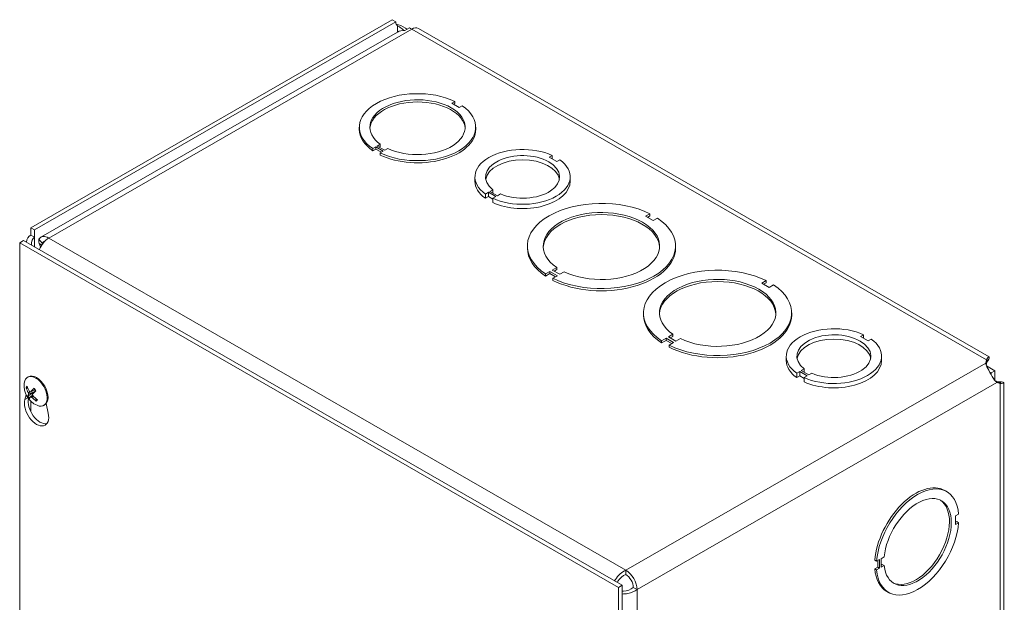
# Model space of a CAD drawing. Units: inches. Extents: x 4 to 83.1, y 1.6 to 51.3.
# Drawn here: x 71.7 to 81.3, y 44 to 49.7 of the extents above; entities that cross this region are included whole.
import ezdxf

# ---------------------------------------------------------------- set-up
doc = ezdxf.new("R2010")
doc.units = ezdxf.units.IN
doc.header["$LTSCALE"] = 5
doc.header["$MEASUREMENT"] = 0
doc.layers.add('Visible (ANSI)', color=7, linetype='Continuous', lineweight=5)
doc.layers.add('Visible Narrow (ANSI)', color=7, linetype='Continuous', lineweight=5)

msp = doc.modelspace()

# ---------------------------------------------------------------- linework, layer by layer
at = {"layer": 'Visible (ANSI)'}
for p, q in [((75.31674, 49.72534), (71.76146, 47.67799)), ((75.35327, 49.7043), (75.31674, 49.72534)), ((75.35327, 49.7043), (71.798, 47.65695)), ((75.48745, 49.64387), (75.44171, 49.61753)), ((81.19238, 46.40512), (75.57537, 49.63974)), ((75.36863, 49.60405), (71.86047, 47.58383)), ((75.93361, 48.92085), (75.90414, 48.90388)), ((75.90414, 48.90388), (75.97781, 48.86147)), ((75.93361, 48.89973), (75.92248, 48.89332)), ((75.93361, 48.92085), (75.93361, 48.89973)), ((75.97781, 48.86147), (76.00727, 48.87843)), ((74.99411, 48.64618), (74.99411, 48.6673)), ((76.13994, 48.64618), (76.13994, 48.6673)), ((75.15624, 48.47314), (75.12678, 48.45617)), ((75.12678, 48.45617), (75.12678, 48.43505)), ((75.2299, 48.43073), (75.15624, 48.47314)), ((75.15624, 48.47314), (75.15624, 48.45202)), ((75.17134, 48.48184), (75.20081, 48.49881)), ((75.245, 48.43943), (75.17134, 48.48184)), ((75.20081, 48.47769), (75.18968, 48.47128)), ((75.20081, 48.49881), (75.20081, 48.47769)), ((75.27447, 48.4564), (75.245, 48.43943)), ((75.15624, 48.45202), (75.12678, 48.43505)), ((75.21156, 48.42017), (75.15624, 48.45202)), ((75.20044, 48.41376), (75.2299, 48.43073)), ((75.20044, 48.39264), (75.20044, 48.41376)), ((76.89372, 48.38864), (76.86426, 48.37168)), ((76.86426, 48.37168), (76.93792, 48.32926)), ((76.89372, 48.35471), (76.89372, 48.38864)), ((76.93792, 48.32926), (76.96738, 48.34623)), ((76.13242, 48.13549), (76.13242, 48.17773)), ((77.06992, 48.13549), (77.06992, 48.17773)), ((76.26435, 48.02624), (76.23489, 48.00928)), ((76.23489, 47.96704), (76.23489, 48.00928)), ((76.26435, 47.984), (76.23489, 47.96704)), ((76.33814, 47.98375), (76.26435, 48.02624)), ((76.26435, 47.984), (76.26435, 48.02624)), ((76.30869, 47.95848), (76.26435, 47.984)), ((76.27968, 48.03507), (76.30914, 48.05204)), ((76.35347, 47.99258), (76.27968, 48.03507)), ((76.30869, 47.96679), (76.33814, 47.98375)), ((76.30914, 48.0181), (76.30914, 48.05204)), ((76.38294, 48.00955), (76.35347, 47.99258)), ((76.30869, 47.92455), (76.30869, 47.96679)), ((77.85494, 47.81484), (77.81133, 47.78973)), ((77.81133, 47.78973), (77.88499, 47.74732)), ((77.85494, 47.79372), (77.82967, 47.77917)), ((77.85494, 47.81484), (77.85494, 47.79372)), ((77.88499, 47.74732), (77.9286, 47.77243)), ((71.76146, 47.60564), (71.76146, 47.67799)), ((71.76146, 47.67799), (71.798, 47.65695)), ((71.76146, 47.60564), (71.798, 47.5846)), ((71.798, 47.65695), (71.798, 47.5846)), ((71.6881, 47.55075), (71.65157, 47.52971)), ((71.65157, 40.71682), (71.65157, 47.52971)), ((71.65157, 47.52971), (77.54412, 44.13641)), ((71.6881, 47.55075), (77.58066, 44.15745)), ((71.87341, 47.52655), (71.84125, 47.56511)), ((71.84402, 47.52144), (71.86854, 47.50732)), ((71.85776, 47.48947), (71.84402, 47.52144)), ((76.64834, 47.47634), (76.64834, 47.49746)), ((78.10668, 47.47634), (78.10668, 47.49746)), ((76.87003, 47.24761), (76.82642, 47.2225)), ((76.87003, 47.22649), (76.82642, 47.20138)), ((76.82642, 47.2225), (76.82642, 47.20138)), ((76.94369, 47.2052), (76.87003, 47.24761)), ((76.87003, 47.24761), (76.87003, 47.22649)), ((76.92535, 47.19464), (76.87003, 47.22649)), ((76.89366, 47.26123), (76.93727, 47.28634)), ((76.96732, 47.21881), (76.89366, 47.26123)), ((76.90009, 47.18009), (76.94369, 47.2052)), ((76.93727, 47.26522), (76.912, 47.25067)), ((76.93727, 47.28634), (76.93727, 47.26522)), ((77.01093, 47.24392), (76.96732, 47.21881)), ((76.90009, 47.15897), (76.90009, 47.18009)), ((78.99809, 47.15654), (78.95449, 47.13143)), ((78.95449, 47.13143), (79.02815, 47.08902)), ((78.99809, 47.13542), (78.97283, 47.12087)), ((78.99809, 47.15654), (78.99809, 47.13542)), ((79.02815, 47.08902), (79.07175, 47.11413)), ((77.7915, 46.81804), (77.7915, 46.83916)), ((79.24983, 46.81804), (79.24983, 46.83916)), ((78.03682, 46.60293), (78.08042, 46.62804)), ((78.08042, 46.62804), (78.08042, 46.60692)), ((79.95785, 46.62413), (79.92839, 46.60716)), ((79.95785, 46.5902), (79.95785, 46.62413)), ((78.01319, 46.58931), (77.96958, 46.5642)), ((78.01319, 46.56819), (77.96958, 46.54308)), ((77.96958, 46.5642), (77.96958, 46.54308)), ((78.01319, 46.58931), (78.01319, 46.56819)), ((78.08685, 46.5469), (78.01319, 46.58931)), ((78.06851, 46.53634), (78.01319, 46.56819)), ((78.11048, 46.56051), (78.03682, 46.60293)), ((78.04324, 46.52179), (78.08685, 46.5469)), ((78.04324, 46.50067), (78.04324, 46.52179)), ((78.08042, 46.60692), (78.05515, 46.59237)), ((78.15408, 46.58562), (78.11048, 46.56051)), ((79.92839, 46.60716), (80.00205, 46.56475)), ((80.00205, 46.56475), (80.03151, 46.58171)), ((79.19655, 46.37098), (79.19655, 46.41322)), ((80.13405, 46.37098), (80.13405, 46.41322)), ((81.15981, 46.34562), (81.16622, 46.37652)), ((81.16622, 46.33428), (81.16424, 46.32475)), ((81.16622, 46.34286), (81.16622, 46.37652)), ((81.16622, 46.33428), (81.16622, 46.34286)), ((79.32848, 46.26173), (79.29902, 46.24476)), ((79.29902, 46.20252), (79.29902, 46.24476)), ((79.40227, 46.21924), (79.32848, 46.26173)), ((79.32848, 46.21949), (79.32848, 46.26173)), ((79.34381, 46.27055), (79.37327, 46.28752)), ((79.4176, 46.22806), (79.34381, 46.27055)), ((79.37327, 46.25359), (79.37327, 46.28752)), ((79.44707, 46.24503), (79.4176, 46.22806)), ((81.24951, 46.26973), (81.16724, 46.31711)), ((81.19959, 46.25606), (81.21268, 46.24852)), ((81.21268, 46.24852), (81.24951, 46.26973)), ((81.21268, 46.24852), (81.21268, 46.23339)), ((81.24951, 46.17483), (81.24951, 46.26973)), ((71.72903, 46.2055), (71.73745, 46.21035)), ((79.32848, 46.21949), (79.29902, 46.20252)), ((79.37281, 46.19396), (79.32848, 46.21949)), ((79.37281, 46.20227), (79.40227, 46.21924)), ((79.37281, 46.16004), (79.37281, 46.20227)), ((81.25433, 46.16884), (81.26351, 46.16578)), ((81.26351, 46.16578), (81.27092, 46.16151)), ((81.30004, 46.14475), (81.27, 46.15476)), ((81.27092, 46.16151), (81.30004, 46.14475)), ((81.33805, 39.63463), (81.33805, 46.15285)), ((71.70238, 45.98482), (71.71605, 46.03166)), ((71.7216, 46.09764), (71.73241, 46.0984)), ((71.77841, 46.04736), (71.73484, 46.02179)), ((71.75786, 46.06102), (71.80171, 46.08036)), ((71.75854, 46.01432), (71.77765, 46.02824)), ((71.81808, 45.9916), (71.81168, 45.9798)), ((71.91189, 45.94547), (71.93221, 45.85246)), ((71.88872, 45.92819), (71.89714, 45.93304)), ((80.75701, 45.09057), (80.77527, 45.08005)), ((80.8928, 44.8585), (80.86334, 44.84153)), ((80.86334, 44.84153), (80.86335, 44.75637)), ((80.86334, 44.77741), (80.87454, 44.78386)), ((80.86335, 44.75637), (80.89281, 44.77334)), ((80.89281, 44.77334), (80.87454, 44.78386)), ((80.08593, 44.3938), (80.06767, 44.40432)), ((80.1154, 44.41077), (80.08593, 44.3938)), ((80.09713, 44.33613), (80.09713, 44.40025)), ((80.1154, 44.32561), (80.1154, 44.41077)), ((80.1305, 44.41947), (80.15996, 44.43644)), ((80.13051, 44.33431), (80.1305, 44.41947)), ((77.61749, 44.30573), (77.61749, 44.26349)), ((80.06767, 44.31916), (80.09713, 44.33613)), ((80.06767, 44.31916), (80.08594, 44.30864)), ((80.08594, 44.30864), (80.1154, 44.32561)), ((80.1154, 44.32561), (80.09713, 44.33613)), ((80.1305, 44.35535), (80.1417, 44.3618)), ((80.15997, 44.35128), (80.13051, 44.33431)), ((80.15997, 44.35128), (80.1417, 44.3618)), ((77.58066, 44.15745), (77.54412, 44.13641)), ((77.54412, 44.13641), (77.54412, 37.32352)), ((77.58066, 44.15745), (77.58066, 37.34456)), ((77.69114, 44.13591), (77.72768, 44.11488)), ((80.1852, 44.09761), (80.20347, 44.08709))]:
    msp.add_line(p, q, dxfattribs=at)
msp.add_arc((71.90686, 46.12327), 0.21167, 173.29035, 246.581634, dxfattribs=at)
for centre, major_axis, ratio, start_param, end_param in [((75.41102, 49.73755), (-0.04075, -0.07077), 0.5780931, 5.4958534, 6.2855207), ((75.5106, 49.50598), (0.07777, -0.13504), 0.5780931, 2.3581282, 2.5697746), ((75.5106, 49.52727), (0.06477, 0.11248), 0.5780931, 0, 0.7834645), ((75.56702, 48.6673), (-0.57292, 0), 0.5758617, 4.0180788, 6.9776019), ((75.56702, 48.6673), (-0.46875, 0), 0.5758617, 0.8967924, 6.9572957), ((75.56702, 48.64618), (0.46875, 0), 0.5758617, 0.0391304, 3.1024622), ((75.56702, 48.6673), (0.57292, 0), 0.5758617, 4.0180788, 6.9776019), ((75.56702, 48.64618), (-0.57292, 0), 0.5758617, 0, 0.6944166), ((75.56702, 48.64618), (0.57292, 0), 0.5758617, 4.0180788, 6.2831853), ((76.60117, 48.17773), (-0.46875, 0), 0.5758617, 4.0383904, 6.9571039), ((76.60117, 48.17773), (-0.36458, 0), 0.5758617, 0.9290759, 6.925057), ((76.60117, 48.13549), (0.36458, 0), 0.5758617, 0.1007659, 3.0408268), ((76.60117, 48.17773), (0.46875, 0), 0.5758617, 4.0385875, 6.957301), ((76.60117, 48.13549), (-0.46875, 0), 0.5758617, 0, 0.6739186), ((76.60117, 48.13549), (0.46875, 0), 0.5758617, 4.0385875, 6.2831853), ((77.37751, 47.49746), (-0.72917, 0), 0.5758617, 3.9985295, 6.9971433), ((77.37751, 47.49746), (-0.57292, 0), 0.5758617, 0.8764822, 6.977598), ((77.37751, 47.47634), (0.57292, 0), 0.5758617, 0.0320131, 3.1095796), ((77.37751, 47.49746), (0.72917, 0), 0.5758617, 3.9985295, 6.9971433), ((71.87165, 47.45703), (0.07373, -0.12754), 0.5769785, 3.1406258, 4.0277858), ((71.93824, 47.44879), (-0.07777, 0.13504), 0.5780931, 5.4997209, 6.5759312), ((71.93824, 47.44879), (0.07777, 0.13504), 0.5780931, 0.7834645, 1.8070421), ((71.93824, 47.44879), (-0.05198, 0.09027), 0.5780931, 6.0956129, 6.5759312), ((77.37751, 47.47634), (-0.72917, 0), 0.5758617, 0, 0.713958), ((77.37751, 47.47634), (0.72917, 0), 0.5758617, 3.9985295, 6.2831853), ((78.52067, 46.83916), (-0.72917, 0), 0.5758617, 3.9985295, 6.9971433), ((78.52067, 46.83916), (-0.57292, 0), 0.5758617, 0.8764822, 6.977598), ((78.52067, 46.81804), (0.57292, 0), 0.5758617, 0.0320131, 3.1095796), ((78.52067, 46.83916), (0.72917, 0), 0.5758617, 3.9985295, 6.9971433), ((78.52067, 46.81804), (-0.72917, 0), 0.5758617, 0, 0.713958), ((78.52067, 46.81804), (0.72917, 0), 0.5758617, 3.9985295, 6.2831853), ((79.6653, 46.41322), (-0.46875, 0), 0.5758617, 4.0383904, 6.9571039), ((79.6653, 46.41322), (-0.36458, 0), 0.5758617, 0.9290759, 6.925057), ((79.6653, 46.37098), (0.36458, 0), 0.5758617, 0.1007659, 3.0408268), ((79.6653, 46.41322), (0.46875, 0), 0.5758617, 4.0385875, 6.957301), ((79.6653, 46.37098), (-0.46875, 0), 0.5758617, 0, 0.6739186), ((79.6653, 46.37098), (0.46875, 0), 0.5758617, 4.0385875, 6.2831853), ((71.80887, 46.06684), (-0.07985, 0.13865), 0.5780931, 2.4809663, 6.9438116), ((71.8173, 46.07169), (-0.07985, 0.13865), 0.5780931, 3.1415927, 6.2831853), ((71.90801, 46.12502), (0.17721, -0.11569), 0.8378225, 3.9204528, 4.2050407), ((71.90512, 46.12142), (-0.15426, 0.14489), 0.7471221, 0.9190349, 1.2036229), ((71.90887, 46.1201), (-0.17889, -0.11308), 0.2076565, 5.798363, 6.0829509), ((71.90895, 46.1202), (-0.17506, -0.11893), 0.2521056, 5.2563289, 5.5409169), ((71.90439, 46.12617), (0.16089, 0.13749), 0.1068882, 2.0947959, 2.3793839), ((71.80463, 46.0644), (-0.02697, 0.04684), 0.5780931, 1.6019402, 1.7092455), ((71.8173, 45.88025), (0.08442, -0.1466), 0.5780931, 3.6476503, 7.3517915), ((71.85383, 45.90129), (0.08442, -0.1466), 0.5780931, 3.720824, 6.0659331), ((71.90431, 46.12607), (-0.15618, -0.14282), 0.1513373, 5.7664787, 6.0510667), ((71.90813, 46.12486), (0.16506, -0.13245), 0.8478904, 4.5373921, 4.8219801), ((71.90525, 46.12125), (-0.16538, 0.13206), 0.7370543, 1.3938706, 1.6784586), ((80.48937, 44.58357), (0.2859, 0.49648), 0.5780931, 5.5869414, 8.5464645), ((80.4711, 44.59409), (0.2859, 0.49648), 0.5780931, 0, 2.2632792), ((80.48937, 44.58357), (0.23392, 0.40621), 0.5780931, 2.465655, 8.5261583), ((80.4711, 44.59409), (-0.23392, -0.40621), 0.5780931, 0.0389041, 3.1026885), ((80.48937, 44.58357), (-0.2859, -0.49648), 0.5780931, 5.5869414, 8.5464645), ((77.61749, 44.17833), (0.07777, -0.13504), 0.5780931, 0.7873319, 2.3581282), ((80.4711, 44.59409), (-0.2859, -0.49648), 0.5780931, 5.5869414, 6.2831853), ((77.61749, 44.17833), (-0.05198, 0.09027), 0.5780931, 3.9289245, 5.4997209)]:
    msp.add_ellipse(centre, major_axis=major_axis, ratio=ratio, start_param=start_param, end_param=end_param, dxfattribs=at)
for points, knots in [([(75.35711, 49.6826), (75.38434, 49.67533), (75.41777, 49.66229), (75.44922, 49.64206), (75.45463, 49.63859), (75.45995, 49.6349), (75.46516, 49.63102)], [0.21336142, 0.21336142, 0.21336142, 0.21336142, 0.95263143, 0.95263143, 0.95263143, 1.0796319, 1.0796319, 1.0796319, 1.0796319]), ([(75.43421, 49.61806), (75.42132, 49.63029), (75.40809, 49.64074), (75.39607, 49.6493), (75.38686, 49.65585), (75.37838, 49.66138), (75.37124, 49.66612)], [1.66822219, 1.66822219, 1.66822219, 1.66822219, 2.16669135, 2.16669135, 2.16669135, 2.54871618, 2.54871618, 2.54871618, 2.54871618]), ([(81.26853, 46.15573), (81.25459, 46.16491), (81.2407, 46.18612), (81.22448, 46.21332), (81.20921, 46.23892), (81.19198, 46.26852), (81.17905, 46.29284), (81.16802, 46.3136), (81.16067, 46.33053), (81.15991, 46.34387)], [-1.8087287, -1.8087287, -1.8087287, -1.8087287, -1.1498883, -1.1498883, -1.1498883, -0.529602, -0.529602, -0.529602, 0, 0, 0, 0]), ([(81.16622, 46.37652), (81.17972, 46.40232), (81.19283, 46.41074), (81.19407, 46.40201), (81.19515, 46.39443), (81.18691, 46.37424), (81.16819, 46.3505)], [0, 0, 0, 0, 0.9527529, 0.9527529, 0.9527529, 1.7806329, 1.7806329, 1.7806329, 1.7806329]), ([(81.1767, 46.37789), (81.1767, 46.37789), (81.17641, 46.37739), (81.17521, 46.37486), (81.17403, 46.37217), (81.17148, 46.36468), (81.17007, 46.35978), (81.16813, 46.35027), (81.16746, 46.34605), (81.16698, 46.34158)], [0.23897345, 0.23897345, 0.23897345, 0.23897345, 0.28730504, 0.28730504, 0.35876465, 0.35876465, 0.43022424, 0.43022424, 0.47802414, 0.47802414, 0.47802414, 0.47802414]), ([(81.26995, 46.16288), (81.27629, 46.16005), (81.28237, 46.15792), (81.29269, 46.15496), (81.29708, 46.15407), (81.30358, 46.15305), (81.30578, 46.1529), (81.30703, 46.15285), (81.3072, 46.15285), (81.3072, 46.15285)], [0, 0, 0, 0, 0.0731315, 0.0731315, 0.14466666, 0.14466666, 0.21627091, 0.21627091, 0.24265616, 0.24265616, 0.24265616, 0.24265616]), ([(81.27968, 46.15892), (81.28553, 46.15979), (81.29107, 46.1604), (81.29621, 46.16074), (81.32671, 46.16276), (81.34239, 46.156), (81.33692, 46.15053), (81.3332, 46.1468), (81.32002, 46.14385), (81.30004, 46.14475)], [0.7912402, 0.7912402, 0.7912402, 0.7912402, 0.9527529, 0.9527529, 0.9527529, 1.9112895, 1.9112895, 1.9112895, 2.5644889, 2.5644889, 2.5644889, 2.5644889]), ([(71.7216, 46.09764), (71.72092, 46.0976), (71.72017, 46.09766), (71.71871, 46.098), (71.71778, 46.09839), (71.71635, 46.09931), (71.71559, 46.09999), (71.71455, 46.10131), (71.71408, 46.10217), (71.71382, 46.10297), (71.71381, 46.10302), (71.71379, 46.10307)], [0.071294921, 0.071294921, 0.071294921, 0.071294921, 0.077560442, 0.077560442, 0.085300086, 0.085300086, 0.09312997, 0.09312997, 0.100965709, 0.100965709, 0.101461337, 0.101461337, 0.101461337, 0.101461337]), ([(71.73719, 46.05147), (71.73789, 46.05034), (71.73856, 46.04902), (71.73964, 46.04632), (71.74004, 46.04494), (71.7405, 46.04248), (71.7406, 46.04125), (71.74044, 46.03913), (71.74019, 46.03825), (71.73977, 46.03754), (71.73971, 46.03745), (71.73965, 46.03737)], [0, 0, 0, 0, 0.012558434, 0.012558434, 0.025116869, 0.025116869, 0.037659124, 0.037659124, 0.050201379, 0.050201379, 0.052067475, 0.052067475, 0.052067475, 0.052067475]), ([(71.75967, 46.06239), (71.75905, 46.06166), (71.75824, 46.0611), (71.75644, 46.06055), (71.75545, 46.06057), (71.75356, 46.0611), (71.75253, 46.06164), (71.75063, 46.06322), (71.74974, 46.06425), (71.74892, 46.06552), (71.74881, 46.06569), (71.74871, 46.06586)], [0, 0, 0, 0, 0.01255561, 0.01255561, 0.02511122, 0.02511122, 0.037656299, 0.037656299, 0.050201379, 0.050201379, 0.052067475, 0.052067475, 0.052067475, 0.052067475]), ([(71.78033, 46.0245), (71.77938, 46.02548), (71.77849, 46.02668), (71.77712, 46.02921), (71.77664, 46.03055), (71.77615, 46.03299), (71.77612, 46.03426), (71.77653, 46.03653), (71.77698, 46.03752), (71.77767, 46.03838), (71.77777, 46.03849), (71.77786, 46.0386)], [0, 0, 0, 0, 0.012558434, 0.012558434, 0.025116869, 0.025116869, 0.037659124, 0.037659124, 0.050201379, 0.050201379, 0.052067475, 0.052067475, 0.052067475, 0.052067475]), ([(71.79081, 46.09324), (71.7907, 46.09335), (71.79065, 46.09351), (71.79071, 46.09398), (71.79093, 46.09441), (71.79155, 46.09526), (71.79206, 46.09582), (71.79263, 46.09636), (71.79266, 46.09639), (71.7927, 46.09642)], [0.080116094, 0.080116094, 0.080116094, 0.080116094, 0.085300086, 0.085300086, 0.09312997, 0.09312997, 0.100965709, 0.100965709, 0.101461337, 0.101461337, 0.101461337, 0.101461337]), ([(71.7908, 46.09323), (71.79213, 46.09187), (71.79345, 46.09045), (71.79603, 46.08752), (71.79731, 46.08601), (71.79979, 46.08291), (71.80101, 46.08132), (71.80339, 46.07806), (71.80454, 46.07639), (71.80671, 46.07312), (71.80772, 46.07151), (71.8087, 46.06988)], [2.94767818, 2.94767818, 2.94767818, 2.94767818, 3.02518385, 3.02518385, 3.10268952, 3.10268952, 3.18019519, 3.18019519, 3.25770086, 3.25770086, 3.32991813, 3.32991813, 3.32991813, 3.32991813]), ([(71.80506, 46.0756), (71.80519, 46.07447), (71.80512, 46.07327), (71.80453, 46.07076), (71.80395, 46.06946), (71.80232, 46.06676), (71.80095, 46.06521), (71.79939, 46.06397)], [0.283114381, 0.283114381, 0.283114381, 0.283114381, 0.294472173, 0.294472173, 0.307651932, 0.307651932, 0.326591552, 0.326591552, 0.326591552, 0.326591552]), ([(71.72888, 46.01667), (71.72888, 46.01669), (71.72889, 46.0167), (71.72896, 46.01697), (71.72921, 46.01735), (71.72988, 46.01813), (71.73043, 46.01865), (71.73155, 46.01958), (71.73231, 46.02015), (71.73355, 46.021), (71.73423, 46.02142), (71.73484, 46.02179)], [0.022881642, 0.022881642, 0.022881642, 0.022881642, 0.02337727, 0.02337727, 0.03121301, 0.03121301, 0.039042894, 0.039042894, 0.046782537, 0.046782537, 0.053048058, 0.053048058, 0.053048058, 0.053048058]), ([(71.75784, 46.01357), (71.75822, 46.01416), (71.75881, 46.0146), (71.76032, 46.01498), (71.76123, 46.01492), (71.7631, 46.01438), (71.76418, 46.01387), (71.76635, 46.01244), (71.76743, 46.01152), (71.76852, 46.0104), (71.76867, 46.01026), (71.76881, 46.0101)], [0, 0, 0, 0, 0.012558434, 0.012558434, 0.025116869, 0.025116869, 0.037659124, 0.037659124, 0.050201379, 0.050201379, 0.052067488, 0.052067488, 0.052067488, 0.052067488]), ([(71.81455, 45.97126), (71.81451, 45.97129), (71.81446, 45.97132), (71.81371, 45.97184), (71.81297, 45.97255), (71.81197, 45.97391), (71.81153, 45.9748), (71.81109, 45.97634), (71.81101, 45.97726), (71.81118, 45.9786), (71.81139, 45.97925), (71.81168, 45.9798)], [0.022881642, 0.022881642, 0.022881642, 0.022881642, 0.02337727, 0.02337727, 0.03121301, 0.03121301, 0.039042894, 0.039042894, 0.046782537, 0.046782537, 0.053048058, 0.053048058, 0.053048058, 0.053048058]), ([(77.61749, 44.30573), (77.57882, 44.28929), (77.54054, 44.25415), (77.51499, 44.21447), (77.51195, 44.20976), (77.5091, 44.20499), (77.50643, 44.2002)], [0, 0, 0, 0, 0.9149452, 0.9149452, 0.9149452, 1.0235777, 1.0235777, 1.0235777, 1.0235777]), ([(77.61749, 44.26349), (77.58705, 44.25241), (77.55703, 44.22591), (77.53826, 44.19719), (77.53579, 44.19341), (77.53351, 44.1896), (77.53143, 44.18581)], [0, 0, 0, 0, 1.0118776, 1.0118776, 1.0118776, 1.1450581, 1.1450581, 1.1450581, 1.1450581]), ([(77.69114, 44.13591), (77.6663, 44.11514), (77.62833, 44.1024), (77.5941, 44.10048), (77.58953, 44.10022), (77.58504, 44.10015), (77.58066, 44.10025)], [0, 0, 0, 0, 1.0118776, 1.0118776, 1.0118776, 1.1467653, 1.1467653, 1.1467653, 1.1467653]), ([(77.58074, 44.07165), (77.59929, 44.07137), (77.61865, 44.073), (77.63762, 44.07677), (77.6714, 44.0835), (77.70359, 44.09681), (77.72768, 44.11488)], [0.5468085, 0.5468085, 0.5468085, 0.5468085, 0.9149452, 0.9149452, 0.9149452, 1.5707963, 1.5707963, 1.5707963, 1.5707963])]:
    msp.add_open_spline(points, degree=3, knots=knots, dxfattribs=at)
for points in [[(75.44171, 49.61753), (75.41502, 49.6207), (75.39021, 49.61527), (75.36932, 49.60298)], [(75.37124, 49.66612), (75.37094, 49.66632), (75.37065, 49.66652), (75.37036, 49.66673)], [(71.76146, 47.60564), (71.73687, 47.59148), (71.7212, 47.56565), (71.717, 47.53409)], [(71.84402, 47.52144), (71.8387, 47.53938), (71.83844, 47.554), (71.84125, 47.56511)], [(71.87341, 47.52655), (71.87335, 47.52354), (71.87375, 47.52001), (71.87474, 47.51597)], [(81.15991, 46.34387), (81.15987, 46.34446), (81.15984, 46.34504), (81.15981, 46.34562)], [(81.16698, 46.34157), (81.16674, 46.33933), (81.16648, 46.3369), (81.16622, 46.33428)], [(81.26351, 46.16578), (81.2658, 46.16474), (81.26794, 46.16378), (81.26991, 46.16289)], [(81.27, 46.15476), (81.26951, 46.15508), (81.26902, 46.15541), (81.26853, 46.15573)]]:
    msp.add_open_spline(points, degree=3, dxfattribs=at)
msp.add_rational_spline([(71.79939, 46.06397), (71.79231, 46.05835), (71.77841, 46.04736)], [1.76946736615, 1.40669277209, 1], degree=2, dxfattribs=at)
at = {"layer": 'Visible Narrow (ANSI)'}
for p, q in [((75.5106, 49.63338), (71.93824, 47.57619)), ((75.37036, 49.66673), (75.37036, 49.60502)), ((81.16622, 46.37652), (75.5106, 49.63338)), ((71.798, 47.5846), (71.798, 47.48746)), ((71.93824, 47.57619), (77.61749, 44.30573)), ((77.61749, 44.30573), (81.15981, 46.34562)), ((81.27, 46.15476), (77.72768, 44.11488)), ((81.30004, 46.14475), (81.30004, 39.53528)), ((71.73719, 46.05147), (71.7533, 46.0613)), ((71.73965, 46.03737), (71.79939, 46.06397)), ((71.75967, 46.06239), (71.80124, 46.08098)), ((71.70238, 45.98482), (71.73305, 46.00248)), ((71.76146, 45.96945), (71.76146, 45.8666)), ((71.76881, 46.0101), (71.78494, 46.01982)), ((77.72768, 44.11488), (77.72768, 37.47162))]:
    msp.add_line(p, q, dxfattribs=at)
for centre, major_axis, start_param, end_param in [((71.77002, 46.04447), (-0.04279, 0.0743), 0.0415176, 0.4039703), ((71.77228, 46.04577), (-0.03836, 0.0666), 0.1500667, 0.4181479), ((71.77002, 46.04447), (-0.04279, 0.0743), 4.7539066, 5.1163593), ((71.77002, 46.04447), (0.04279, -0.0743), 4.7539066, 5.1163593), ((71.77228, 46.04577), (-0.03836, 0.0666), 1.5981364, 1.9461545), ((71.77228, 46.04577), (0.03836, -0.0666), 0.0273401, 0.3220345), ((71.77002, 46.04447), (0.04279, -0.0743), 0.0415176, 0.4039703)]:
    msp.add_ellipse(centre, major_axis=major_axis, ratio=0.5780931, start_param=start_param, end_param=end_param, dxfattribs=at)

doc.saveas('drawing.dxf')
